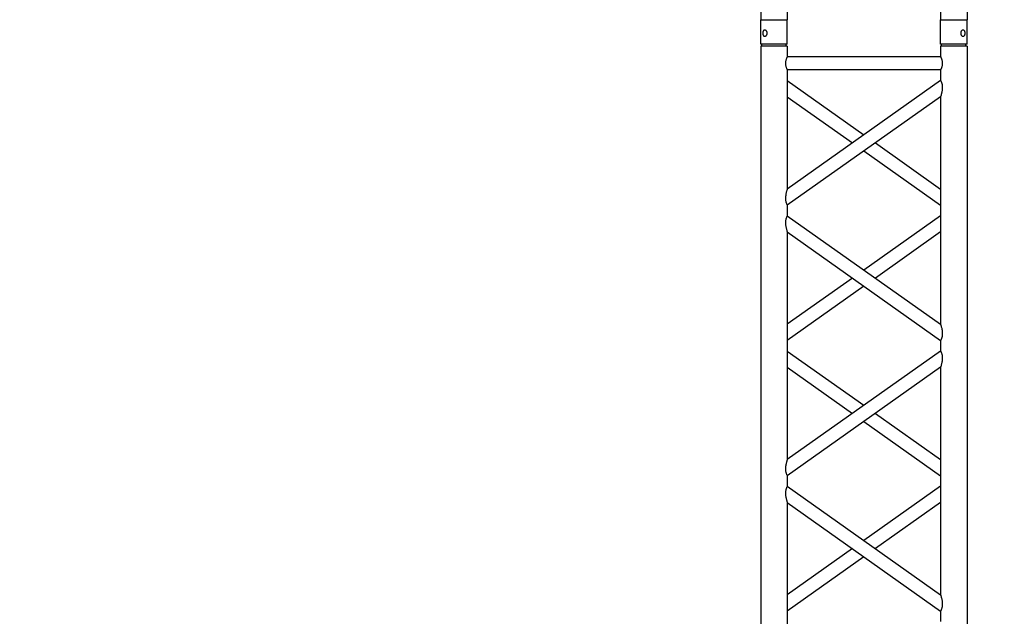
# Model space of a CAD drawing. Units: millimetres. Extents: x 73 to 7590, y 28 to 10575.
# Drawn here: x 4023 to 4210, y 5827 to 5940 of the extents above; entities that cross this region are included whole.
import ezdxf

# ---------------------------------------------------------------- set-up
doc = ezdxf.new("R2010")
doc.units = ezdxf.units.MM
doc.layers.add('GrandTheatre_Gallery Rear Stage 6F', color=252, linetype='Continuous')
doc.layers.add('GrandTheatre_Rear Stage Truss', color=4, linetype='Continuous')

# ---------------------------------------------------------------- blocks, each defined once
blk = doc.blocks.new('GT大劇院_上舞台空間6F工作廊道')
at = {"layer": 'GrandTheatre_Gallery Rear Stage 6F'}
h = blk.add_hatch(dxfattribs=at)
h.set_pattern_fill('GRATE', color=256, scale=10)
h.set_pattern_definition([(0, (-0.0001, 2752.443), (0, 7.9375), []), (90, (-0.0001, 2752.443), (-31.75, 2e-15), [])])
h.paths.add_polyline_path([(-1152.12, 2311.5), (-1225, 2311.5), (-1225, 2181.5), (1225, 2181.5), (1225, 2311.5), (1129, 2311.5), (1129, 3417.5), (1215, 3417.5), (1215, 3517.5), (1130, 3517.5), (1130, 3477.5), (-1130, 3477.5), (-1130, 3517.5), (-1215, 3517.5), (-1215, 3417.5), (-1153.01, 3417.5)])
h.paths.add_polyline_path([(-1023, 3417.5), (999, 3417.5), (999, 2311.5), (-1023, 2311.5)], flags=16)
h.paths.add_polyline_path([(-1013, 3407.5), (989, 3407.5), (989, 2321.5), (-1013, 2321.5)], flags=0)
blk = doc.blocks.new('GT大劇院_39cm truss_2m')
at = {"extrusion": (0, 1, -2.22045e-16)}
for p, q in [((0, 50), (0, 1950)), ((0, 50), (0, 1950)), ((390, 50), (390, 1950)), ((390, 50), (390, 1950)), ((340, 912.8), (340, 1343)), ((340, 912.8), (340, 1343)), ((50, 1117.9), (50, 1137.9)), ((50, 1117.9), (50, 1137.9)), ((340, 912.8), (50, 1117.9)), ((340, 912.8), (50, 1117.9)), ((195, 1015.3), (340, 1117.9)), ((195, 1015.3), (340, 1117.9)), ((50, 657), (50, 1087.2)), ((340, 882.1), (50, 1087.2)), ((50, 657), (50, 1087.2)), ((340, 882.1), (50, 1087.2)), ((216.6, 1000), (340, 1087.2)), ((216.6, 1000), (340, 1087.2)), ((50, 912.8), (173.4, 1000)), ((50, 912.8), (173.4, 1000)), ((50, 882.1), (195, 984.7)), ((50, 882.1), (195, 984.7)), ((340, 862.1), (340, 882.1)), ((340, 862.1), (340, 882.1)), ((50, 657), (340, 862.1)), ((195, 759.6), (50, 862.1)), ((50, 657), (340, 862.1)), ((195, 759.6), (50, 862.1)), ((50, 626.4), (340, 831.5)), ((173.4, 744.3), (50, 831.5)), ((50, 626.4), (340, 831.5)), ((173.4, 744.3), (50, 831.5)), ((340, 401.3), (340, 831.5)), ((340, 401.3), (340, 831.5)), ((340, 626.4), (195, 729)), ((340, 626.4), (195, 729)), ((340, 657), (216.6, 744.3)), ((340, 657), (216.6, 744.3)), ((50, 606.4), (50, 626.4)), ((50, 606.4), (50, 626.4)), ((340, 401.3), (50, 606.4)), ((340, 401.3), (50, 606.4)), ((195, 503.9), (340, 606.4)), ((195, 503.9), (340, 606.4)), ((50, 145.6), (50, 575.8)), ((340, 370.7), (50, 575.8)), ((50, 145.6), (50, 575.8)), ((340, 370.7), (50, 575.8)), ((216.6, 488.6), (340, 575.8)), ((216.6, 488.6), (340, 575.8)), ((50, 401.3), (173.4, 488.6)), ((50, 401.3), (173.4, 488.6)), ((50, 370.7), (195, 473.3)), ((50, 370.7), (195, 473.3)), ((340, 350.7), (340, 370.7)), ((340, 350.7), (340, 370.7)), ((50, 145.6), (340, 350.7)), ((195, 248.2), (50, 350.7)), ((50, 145.6), (340, 350.7)), ((195, 248.2), (50, 350.7)), ((50, 115), (340, 320.1)), ((173.4, 232.9), (50, 320.1)), ((50, 115), (340, 320.1)), ((173.4, 232.9), (50, 320.1)), ((340, 95), (340, 320.1)), ((340, 95), (340, 320.1)), ((340, 145.6), (216.6, 232.9)), ((340, 145.6), (216.6, 232.9)), ((340, 115), (195, 217.5)), ((340, 115), (195, 217.5)), ((50, 95), (50, 115)), ((50, 95), (50, 115)), ((50, 95), (340, 95)), ((50, 95), (340, 95)), ((50, 50), (50, 70)), ((50, 70), (340, 70)), ((50, 50), (50, 70)), ((50, 70), (340, 70)), ((340, 50), (340, 70)), ((340, 50), (340, 70)), ((0, 50), (50, 50)), ((0, 50), (50, 50)), ((0, 46), (50, 46)), ((0, 46), (0, 0)), ((0, 46), (50, 46)), ((0, 46), (0, 0)), ((2, 50), (2, 46)), ((2, 50), (2, 46)), ((48, 50), (48, 46)), ((48, 50), (48, 46)), ((50, 46), (50, 0)), ((50, 46), (50, 0)), ((340, 50), (390, 50)), ((340, 50), (390, 50)), ((340, 46), (347.3, 46)), ((340, 46), (340, 0)), ((340, 46), (347.3, 46)), ((340, 46), (340, 0)), ((342, 50), (342, 46)), ((342, 50), (342, 46)), ((347.3, 46), (390, 46)), ((347.3, 46), (390, 46)), ((388, 50), (388, 46)), ((388, 50), (388, 46)), ((390, 46), (390, 0)), ((390, 46), (390, 0)), ((50, 0), (0, 0)), ((50, 0), (0, 0)), ((347.3, 0), (340, 0)), ((347.3, 0), (340, 0)), ((390, 0), (347.3, 0)), ((390, 0), (347.3, 0))]:
    blk.add_line(p, q, dxfattribs=at)
for points, knots in [([(50, 1087.2), (50, 1087.2), (50, 1087.4), (49.8, 1087.8), (49.7, 1088.2), (49.4, 1089.1), (49.3, 1089.6), (48.9, 1090.8), (48.8, 1091.4), (48.4, 1092.9), (48.1, 1093.8), (47.7, 1095.9), (47.5, 1097), (47.1, 1099.2), (46.9, 1100.4), (46.7, 1102.7), (46.7, 1103.8), (46.7, 1104.9), (46.7, 1105.8), (46.7, 1106.7), (46.8, 1108.5), (47, 1109.4), (47.2, 1110.6), (47.3, 1111.1), (47.5, 1111.9), (47.6, 1112.2), (47.9, 1113.3), (48.2, 1114), (48.6, 1115.1), (48.8, 1115.6), (49.2, 1116.4), (49.4, 1116.7), (49.7, 1117.3), (49.8, 1117.5), (50, 1117.8), (50, 1117.9), (50, 1117.9)], [62.671468, 62.671468, 62.671468, 62.671468, 65.098989, 65.098989, 67.526511, 67.526511, 69.954032, 69.954032, 72.381554, 72.381554, 75.721228, 75.721228, 79.060902, 79.060902, 82.400575, 82.400575, 85.740249, 85.740249, 85.740249, 88.347081, 88.347081, 90.953912, 90.953912, 92.257328, 92.257328, 93.560744, 93.560744, 96.167576, 96.167576, 98.51108, 98.51108, 100.854584, 100.854584, 103.198088, 103.198088, 105.541592, 105.541592, 105.541592, 105.541592]), ([(50, 1087.2), (50, 1087.2), (50, 1087.4), (49.8, 1087.8), (49.7, 1088.2), (49.4, 1089.1), (49.3, 1089.6), (48.9, 1090.8), (48.8, 1091.4), (48.4, 1092.9), (48.1, 1093.8), (47.7, 1095.9), (47.5, 1097), (47.1, 1099.2), (46.9, 1100.4), (46.7, 1102.7), (46.7, 1103.8), (46.7, 1104.9), (46.7, 1105.8), (46.7, 1106.7), (46.8, 1108.5), (47, 1109.4), (47.2, 1110.6), (47.3, 1111.1), (47.5, 1111.9), (47.6, 1112.2), (47.9, 1113.3), (48.2, 1114), (48.6, 1115.1), (48.8, 1115.6), (49.2, 1116.4), (49.4, 1116.7), (49.7, 1117.3), (49.8, 1117.5), (50, 1117.8), (50, 1117.9), (50, 1117.9)], [62.671468, 62.671468, 62.671468, 62.671468, 65.098989, 65.098989, 67.526511, 67.526511, 69.954032, 69.954032, 72.381554, 72.381554, 75.721228, 75.721228, 79.060902, 79.060902, 82.400575, 82.400575, 85.740249, 85.740249, 85.740249, 88.347081, 88.347081, 90.953912, 90.953912, 92.257328, 92.257328, 93.560744, 93.560744, 96.167576, 96.167576, 98.51108, 98.51108, 100.854584, 100.854584, 103.198088, 103.198088, 105.541592, 105.541592, 105.541592, 105.541592]), ([(343.3, 895.1), (343.3, 896.1), (343.3, 897.2), (343.1, 899.3), (343, 900.4), (342.6, 902.4), (342.5, 903.5), (342, 905.4), (341.8, 906.3), (341.4, 907.9), (341.2, 908.6), (340.9, 909.9), (340.7, 910.6), (340.4, 911.6), (340.2, 912), (340, 912.6), (340, 912.8), (340, 912.8)], [0, 0, 0, 0, 3.0742, 3.0742, 6.1484, 6.1484, 9.2226, 9.2226, 12.2968, 12.2968, 15.000704, 15.000704, 17.704607, 17.704607, 20.408511, 20.408511, 23.112415, 23.112415, 23.112415, 23.112415]), ([(343.3, 895.1), (343.3, 896.1), (343.3, 897.2), (343.1, 899.3), (343, 900.4), (342.6, 902.4), (342.5, 903.5), (342, 905.4), (341.8, 906.3), (341.4, 907.9), (341.2, 908.6), (340.9, 909.9), (340.7, 910.6), (340.4, 911.6), (340.2, 912), (340, 912.6), (340, 912.8), (340, 912.8)], [0, 0, 0, 0, 3.0742, 3.0742, 6.1484, 6.1484, 9.2226, 9.2226, 12.2968, 12.2968, 15.000704, 15.000704, 17.704607, 17.704607, 20.408511, 20.408511, 23.112415, 23.112415, 23.112415, 23.112415]), ([(340, 882.1), (340, 882.1), (340, 882.2), (340.2, 882.5), (340.3, 882.7), (340.6, 883.3), (340.8, 883.6), (341.2, 884.4), (341.4, 884.9), (341.8, 886), (342.1, 886.7), (342.4, 887.8), (342.5, 888.1), (342.7, 888.9), (342.8, 889.4), (343, 890.6), (343.2, 891.5), (343.3, 893.3), (343.3, 894.2), (343.3, 895.1)], [65.982539, 65.982539, 65.982539, 65.982539, 68.326044, 68.326044, 70.669548, 70.669548, 73.013052, 73.013052, 75.356556, 75.356556, 77.963388, 77.963388, 79.266804, 79.266804, 80.570219, 80.570219, 83.177051, 83.177051, 85.783883, 85.783883, 85.783883, 85.783883]), ([(340, 882.1), (340, 882.1), (340, 882.2), (340.2, 882.5), (340.3, 882.7), (340.6, 883.3), (340.8, 883.6), (341.2, 884.4), (341.4, 884.9), (341.8, 886), (342.1, 886.7), (342.4, 887.8), (342.5, 888.1), (342.7, 888.9), (342.8, 889.4), (343, 890.6), (343.2, 891.5), (343.3, 893.3), (343.3, 894.2), (343.3, 895.1)], [65.982539, 65.982539, 65.982539, 65.982539, 68.326044, 68.326044, 70.669548, 70.669548, 73.013052, 73.013052, 75.356556, 75.356556, 77.963388, 77.963388, 79.266804, 79.266804, 80.570219, 80.570219, 83.177051, 83.177051, 85.783883, 85.783883, 85.783883, 85.783883]), ([(340, 831.5), (340, 831.5), (340, 831.7), (340.2, 832.3), (340.4, 832.7), (340.7, 833.7), (340.9, 834.3), (341.2, 835.7), (341.4, 836.4), (341.8, 838), (342, 838.9), (342.5, 840.8), (342.6, 841.8), (343, 843.9), (343.1, 845), (343.3, 847.1), (343.3, 848.2), (343.3, 850.1), (343.3, 851), (343.2, 852.8), (343, 853.7), (342.8, 854.9), (342.7, 855.3), (342.5, 856.1), (342.4, 856.5), (342.1, 857.6), (341.8, 858.3), (341.4, 859.4), (341.2, 859.9), (340.8, 860.7), (340.6, 861), (340.3, 861.6), (340.2, 861.8), (340, 862.1), (340, 862.1), (340, 862.1)], [23.112415, 23.112415, 23.112415, 23.112415, 25.816319, 25.816319, 28.520222, 28.520222, 31.224126, 31.224126, 33.92803, 33.92803, 37.00223, 37.00223, 40.07643, 40.07643, 43.15063, 43.15063, 46.22483, 46.22483, 48.831661, 48.831661, 51.438493, 51.438493, 52.741909, 52.741909, 54.045324, 54.045324, 56.652156, 56.652156, 58.99566, 58.99566, 61.339164, 61.339164, 63.682669, 63.682669, 66.026173, 66.026173, 66.026173, 66.026173]), ([(340, 831.5), (340, 831.5), (340, 831.7), (340.2, 832.3), (340.4, 832.7), (340.7, 833.7), (340.9, 834.3), (341.2, 835.7), (341.4, 836.4), (341.8, 838), (342, 838.9), (342.5, 840.8), (342.6, 841.8), (343, 843.9), (343.1, 845), (343.3, 847.1), (343.3, 848.2), (343.3, 850.1), (343.3, 851), (343.2, 852.8), (343, 853.7), (342.8, 854.9), (342.7, 855.3), (342.5, 856.1), (342.4, 856.5), (342.1, 857.6), (341.8, 858.3), (341.4, 859.4), (341.2, 859.9), (340.8, 860.7), (340.6, 861), (340.3, 861.6), (340.2, 861.8), (340, 862.1), (340, 862.1), (340, 862.1)], [23.112415, 23.112415, 23.112415, 23.112415, 25.816319, 25.816319, 28.520222, 28.520222, 31.224126, 31.224126, 33.92803, 33.92803, 37.00223, 37.00223, 40.07643, 40.07643, 43.15063, 43.15063, 46.22483, 46.22483, 48.831661, 48.831661, 51.438493, 51.438493, 52.741909, 52.741909, 54.045324, 54.045324, 56.652156, 56.652156, 58.99566, 58.99566, 61.339164, 61.339164, 63.682669, 63.682669, 66.026173, 66.026173, 66.026173, 66.026173]), ([(50, 626.4), (50, 626.4), (50, 626.5), (49.8, 626.8), (49.7, 627), (49.4, 627.5), (49.2, 627.9), (48.8, 628.7), (48.6, 629.2), (48.2, 630.3), (47.9, 631), (47.6, 632.1), (47.5, 632.4), (47.3, 633.2), (47.2, 633.6), (47, 634.9), (46.8, 635.8), (46.7, 637.6), (46.7, 638.5), (46.7, 640.4), (46.7, 641.5), (46.9, 643.6), (47, 644.6), (47.4, 646.7), (47.5, 647.7), (48, 649.7), (48.2, 650.6), (48.6, 652.2), (48.8, 652.9), (49.1, 654.2), (49.3, 654.9), (49.6, 655.9), (49.8, 656.3), (50, 656.9), (50, 657), (50, 657)], [19.801343, 19.801343, 19.801343, 19.801343, 22.144847, 22.144847, 24.488351, 24.488351, 26.831856, 26.831856, 29.17536, 29.17536, 31.782191, 31.782191, 33.085607, 33.085607, 34.389023, 34.389023, 36.995854, 36.995854, 39.602686, 39.602686, 42.676886, 42.676886, 45.751086, 45.751086, 48.825286, 48.825286, 51.899486, 51.899486, 54.60339, 54.60339, 57.307293, 57.307293, 60.011197, 60.011197, 62.715101, 62.715101, 62.715101, 62.715101]), ([(50, 626.4), (50, 626.4), (50, 626.5), (49.8, 626.8), (49.7, 627), (49.4, 627.5), (49.2, 627.9), (48.8, 628.7), (48.6, 629.2), (48.2, 630.3), (47.9, 631), (47.6, 632.1), (47.5, 632.4), (47.3, 633.2), (47.2, 633.6), (47, 634.9), (46.8, 635.8), (46.7, 637.6), (46.7, 638.5), (46.7, 640.4), (46.7, 641.5), (46.9, 643.6), (47, 644.6), (47.4, 646.7), (47.5, 647.7), (48, 649.7), (48.2, 650.6), (48.6, 652.2), (48.8, 652.9), (49.1, 654.2), (49.3, 654.9), (49.6, 655.9), (49.8, 656.3), (50, 656.9), (50, 657), (50, 657)], [19.801343, 19.801343, 19.801343, 19.801343, 22.144847, 22.144847, 24.488351, 24.488351, 26.831856, 26.831856, 29.17536, 29.17536, 31.782191, 31.782191, 33.085607, 33.085607, 34.389023, 34.389023, 36.995854, 36.995854, 39.602686, 39.602686, 42.676886, 42.676886, 45.751086, 45.751086, 48.825286, 48.825286, 51.899486, 51.899486, 54.60339, 54.60339, 57.307293, 57.307293, 60.011197, 60.011197, 62.715101, 62.715101, 62.715101, 62.715101]), ([(50, 575.8), (50, 575.8), (50, 575.9), (49.8, 576.4), (49.7, 576.8), (49.4, 577.6), (49.3, 578.2), (48.9, 579.3), (48.8, 580), (48.4, 581.5), (48.1, 582.4), (47.7, 584.5), (47.5, 585.5), (47.1, 587.8), (46.9, 588.9), (46.7, 591.2), (46.7, 592.4), (46.7, 593.5), (46.7, 594.3), (46.7, 595.2), (46.8, 597), (47, 597.9), (47.2, 599.2), (47.3, 599.6), (47.5, 600.4), (47.6, 600.8), (47.9, 601.9), (48.2, 602.5), (48.6, 603.6), (48.8, 604.1), (49.2, 604.9), (49.4, 605.3), (49.7, 605.9), (49.8, 606.1), (50, 606.4), (50, 606.4), (50, 606.4)], [62.670389, 62.670389, 62.670389, 62.670389, 65.097911, 65.097911, 67.525432, 67.525432, 69.952954, 69.952954, 72.380475, 72.380475, 75.720149, 75.720149, 79.059823, 79.059823, 82.399497, 82.399497, 85.739171, 85.739171, 85.739171, 88.324426, 88.324426, 90.909681, 90.909681, 92.202308, 92.202308, 93.494935, 93.494935, 96.08019, 96.08019, 98.445136, 98.445136, 100.810082, 100.810082, 103.175029, 103.175029, 105.539975, 105.539975, 105.539975, 105.539975]), ([(50, 575.8), (50, 575.8), (50, 575.9), (49.8, 576.4), (49.7, 576.8), (49.4, 577.6), (49.3, 578.2), (48.9, 579.3), (48.8, 580), (48.4, 581.5), (48.1, 582.4), (47.7, 584.5), (47.5, 585.5), (47.1, 587.8), (46.9, 588.9), (46.7, 591.2), (46.7, 592.4), (46.7, 593.5), (46.7, 594.3), (46.7, 595.2), (46.8, 597), (47, 597.9), (47.2, 599.2), (47.3, 599.6), (47.5, 600.4), (47.6, 600.8), (47.9, 601.9), (48.2, 602.5), (48.6, 603.6), (48.8, 604.1), (49.2, 604.9), (49.4, 605.3), (49.7, 605.9), (49.8, 606.1), (50, 606.4), (50, 606.4), (50, 606.4)], [62.670389, 62.670389, 62.670389, 62.670389, 65.097911, 65.097911, 67.525432, 67.525432, 69.952954, 69.952954, 72.380475, 72.380475, 75.720149, 75.720149, 79.059823, 79.059823, 82.399497, 82.399497, 85.739171, 85.739171, 85.739171, 88.324426, 88.324426, 90.909681, 90.909681, 92.202308, 92.202308, 93.494935, 93.494935, 96.08019, 96.08019, 98.445136, 98.445136, 100.810082, 100.810082, 103.175029, 103.175029, 105.539975, 105.539975, 105.539975, 105.539975]), ([(343.3, 383.7), (343.3, 384.7), (343.3, 385.7), (343.1, 387.9), (343, 388.9), (342.6, 391), (342.5, 392), (342, 394), (341.8, 394.9), (341.4, 396.4), (341.2, 397.2), (340.9, 398.5), (340.7, 399.1), (340.4, 400.2), (340.2, 400.6), (340, 401.2), (340, 401.3), (340, 401.3)], [0, 0, 0, 0, 3.0742, 3.0742, 6.1484, 6.1484, 9.2226, 9.2226, 12.2968, 12.2968, 15.000704, 15.000704, 17.704607, 17.704607, 20.408511, 20.408511, 23.112415, 23.112415, 23.112415, 23.112415]), ([(343.3, 383.7), (343.3, 384.7), (343.3, 385.7), (343.1, 387.9), (343, 388.9), (342.6, 391), (342.5, 392), (342, 394), (341.8, 394.9), (341.4, 396.4), (341.2, 397.2), (340.9, 398.5), (340.7, 399.1), (340.4, 400.2), (340.2, 400.6), (340, 401.2), (340, 401.3), (340, 401.3)], [0, 0, 0, 0, 3.0742, 3.0742, 6.1484, 6.1484, 9.2226, 9.2226, 12.2968, 12.2968, 15.000704, 15.000704, 17.704607, 17.704607, 20.408511, 20.408511, 23.112415, 23.112415, 23.112415, 23.112415]), ([(340, 370.7), (340, 370.7), (340, 370.8), (340.2, 371.1), (340.3, 371.3), (340.6, 371.8), (340.8, 372.2), (341.2, 373), (341.4, 373.5), (341.8, 374.6), (342.1, 375.2), (342.4, 376.3), (342.5, 376.7), (342.7, 377.5), (342.8, 377.9), (343, 379.2), (343.2, 380.1), (343.3, 381.9), (343.3, 382.8), (343.3, 383.7)], [66.026173, 66.026173, 66.026173, 66.026173, 68.369677, 68.369677, 70.713181, 70.713181, 73.056685, 73.056685, 75.400189, 75.400189, 78.007021, 78.007021, 79.310437, 79.310437, 80.613853, 80.613853, 83.220684, 83.220684, 85.827516, 85.827516, 85.827516, 85.827516]), ([(340, 370.7), (340, 370.7), (340, 370.8), (340.2, 371.1), (340.3, 371.3), (340.6, 371.8), (340.8, 372.2), (341.2, 373), (341.4, 373.5), (341.8, 374.6), (342.1, 375.2), (342.4, 376.3), (342.5, 376.7), (342.7, 377.5), (342.8, 377.9), (343, 379.2), (343.2, 380.1), (343.3, 381.9), (343.3, 382.8), (343.3, 383.7)], [66.026173, 66.026173, 66.026173, 66.026173, 68.369677, 68.369677, 70.713181, 70.713181, 73.056685, 73.056685, 75.400189, 75.400189, 78.007021, 78.007021, 79.310437, 79.310437, 80.613853, 80.613853, 83.220684, 83.220684, 85.827516, 85.827516, 85.827516, 85.827516]), ([(340, 320.1), (340, 320.1), (340, 320.2), (340.2, 320.7), (340.3, 321.1), (340.6, 321.9), (340.7, 322.5), (341.1, 323.6), (341.2, 324.2), (341.6, 325.7), (341.9, 326.7), (342.3, 328.7), (342.5, 329.8), (342.9, 332.1), (343.1, 333.2), (343.3, 335.5), (343.3, 336.7), (343.3, 338.6), (343.3, 339.5), (343.2, 341.3), (343, 342.2), (342.8, 343.5), (342.7, 343.9), (342.5, 344.7), (342.4, 345), (342.1, 346.1), (341.8, 346.8), (341.4, 347.9), (341.2, 348.4), (340.8, 349.2), (340.6, 349.6), (340.3, 350.2), (340.2, 350.4), (340, 350.6), (340, 350.7), (340, 350.7)], [23.068782, 23.068782, 23.068782, 23.068782, 25.496303, 25.496303, 27.923825, 27.923825, 30.351346, 30.351346, 32.778868, 32.778868, 36.118542, 36.118542, 39.458215, 39.458215, 42.797889, 42.797889, 46.137563, 46.137563, 48.722818, 48.722818, 51.308073, 51.308073, 52.6007, 52.6007, 53.893328, 53.893328, 56.478583, 56.478583, 58.843529, 58.843529, 61.208475, 61.208475, 63.573421, 63.573421, 65.938367, 65.938367, 65.938367, 65.938367]), ([(340, 320.1), (340, 320.1), (340, 320.2), (340.2, 320.7), (340.3, 321.1), (340.6, 321.9), (340.7, 322.5), (341.1, 323.6), (341.2, 324.2), (341.6, 325.7), (341.9, 326.7), (342.3, 328.7), (342.5, 329.8), (342.9, 332.1), (343.1, 333.2), (343.3, 335.5), (343.3, 336.7), (343.3, 338.6), (343.3, 339.5), (343.2, 341.3), (343, 342.2), (342.8, 343.5), (342.7, 343.9), (342.5, 344.7), (342.4, 345), (342.1, 346.1), (341.8, 346.8), (341.4, 347.9), (341.2, 348.4), (340.8, 349.2), (340.6, 349.6), (340.3, 350.2), (340.2, 350.4), (340, 350.6), (340, 350.7), (340, 350.7)], [23.068782, 23.068782, 23.068782, 23.068782, 25.496303, 25.496303, 27.923825, 27.923825, 30.351346, 30.351346, 32.778868, 32.778868, 36.118542, 36.118542, 39.458215, 39.458215, 42.797889, 42.797889, 46.137563, 46.137563, 48.722818, 48.722818, 51.308073, 51.308073, 52.6007, 52.6007, 53.893328, 53.893328, 56.478583, 56.478583, 58.843529, 58.843529, 61.208475, 61.208475, 63.573421, 63.573421, 65.938367, 65.938367, 65.938367, 65.938367]), ([(50, 115), (50, 115), (50, 115.1), (49.8, 115.3), (49.7, 115.5), (49.4, 116.1), (49.2, 116.5), (48.8, 117.3), (48.6, 117.8), (48.2, 118.9), (47.9, 119.5), (47.6, 120.6), (47.5, 121), (47.3, 121.8), (47.2, 122.2), (47, 123.5), (46.8, 124.4), (46.7, 126.2), (46.7, 127.1), (46.7, 129), (46.7, 130), (46.9, 132.2), (47, 133.2), (47.4, 135.3), (47.5, 136.3), (48, 138.2), (48.2, 139.2), (48.6, 140.7), (48.8, 141.5), (49.1, 142.8), (49.3, 143.4), (49.6, 144.5), (49.8, 144.9), (50, 145.5), (50, 145.6), (50, 145.6)], [19.801343, 19.801343, 19.801343, 19.801343, 22.144847, 22.144847, 24.488351, 24.488351, 26.831856, 26.831856, 29.17536, 29.17536, 31.782191, 31.782191, 33.085607, 33.085607, 34.389023, 34.389023, 36.995854, 36.995854, 39.602686, 39.602686, 42.676886, 42.676886, 45.751086, 45.751086, 48.825286, 48.825286, 51.899486, 51.899486, 54.60339, 54.60339, 57.307293, 57.307293, 60.011197, 60.011197, 62.715101, 62.715101, 62.715101, 62.715101]), ([(50, 115), (50, 115), (50, 115.1), (49.8, 115.3), (49.7, 115.5), (49.4, 116.1), (49.2, 116.5), (48.8, 117.3), (48.6, 117.8), (48.2, 118.9), (47.9, 119.5), (47.6, 120.6), (47.5, 121), (47.3, 121.8), (47.2, 122.2), (47, 123.5), (46.8, 124.4), (46.7, 126.2), (46.7, 127.1), (46.7, 129), (46.7, 130), (46.9, 132.2), (47, 133.2), (47.4, 135.3), (47.5, 136.3), (48, 138.2), (48.2, 139.2), (48.6, 140.7), (48.8, 141.5), (49.1, 142.8), (49.3, 143.4), (49.6, 144.5), (49.8, 144.9), (50, 145.5), (50, 145.6), (50, 145.6)], [19.801343, 19.801343, 19.801343, 19.801343, 22.144847, 22.144847, 24.488351, 24.488351, 26.831856, 26.831856, 29.17536, 29.17536, 31.782191, 31.782191, 33.085607, 33.085607, 34.389023, 34.389023, 36.995854, 36.995854, 39.602686, 39.602686, 42.676886, 42.676886, 45.751086, 45.751086, 48.825286, 48.825286, 51.899486, 51.899486, 54.60339, 54.60339, 57.307293, 57.307293, 60.011197, 60.011197, 62.715101, 62.715101, 62.715101, 62.715101]), ([(50, 70), (50, 70), (50, 70.1), (49.8, 70.4), (49.7, 70.6), (49.4, 71.3), (49.2, 71.7), (48.8, 72.6), (48.6, 73.1), (48.2, 74.2), (48, 74.8), (47.5, 76.2), (47.3, 76.9), (47, 78.4), (46.9, 79.2), (46.7, 80.9), (46.7, 81.7), (46.7, 83.3), (46.7, 84.1), (46.9, 85.8), (47, 86.6), (47.3, 88.1), (47.5, 88.8), (48, 90.2), (48.2, 90.8), (48.6, 91.9), (48.8, 92.4), (49.2, 93.3), (49.4, 93.7), (49.7, 94.4), (49.8, 94.6), (50, 94.9), (50, 95), (50, 95)], [19.219528, 19.219528, 19.219528, 19.219528, 21.61869, 21.61869, 24.017851, 24.017851, 26.417013, 26.417013, 28.816175, 28.816175, 31.221895, 31.221895, 33.627615, 33.627615, 36.033335, 36.033335, 38.439055, 38.439055, 40.844775, 40.844775, 43.250495, 43.250495, 45.656215, 45.656215, 48.061935, 48.061935, 50.461097, 50.461097, 52.860259, 52.860259, 55.259421, 55.259421, 57.658583, 57.658583, 57.658583, 57.658583]), ([(50, 70), (50, 70), (50, 70.1), (49.8, 70.4), (49.7, 70.6), (49.4, 71.3), (49.2, 71.7), (48.8, 72.6), (48.6, 73.1), (48.2, 74.2), (48, 74.8), (47.5, 76.2), (47.3, 76.9), (47, 78.4), (46.9, 79.2), (46.7, 80.9), (46.7, 81.7), (46.7, 83.3), (46.7, 84.1), (46.9, 85.8), (47, 86.6), (47.3, 88.1), (47.5, 88.8), (48, 90.2), (48.2, 90.8), (48.6, 91.9), (48.8, 92.4), (49.2, 93.3), (49.4, 93.7), (49.7, 94.4), (49.8, 94.6), (50, 94.9), (50, 95), (50, 95)], [19.219528, 19.219528, 19.219528, 19.219528, 21.61869, 21.61869, 24.017851, 24.017851, 26.417013, 26.417013, 28.816175, 28.816175, 31.221895, 31.221895, 33.627615, 33.627615, 36.033335, 36.033335, 38.439055, 38.439055, 40.844775, 40.844775, 43.250495, 43.250495, 45.656215, 45.656215, 48.061935, 48.061935, 50.461097, 50.461097, 52.860259, 52.860259, 55.259421, 55.259421, 57.658583, 57.658583, 57.658583, 57.658583]), ([(340, 70), (340, 70), (340, 70.1), (340.2, 70.4), (340.3, 70.6), (340.6, 71.3), (340.8, 71.7), (341.2, 72.6), (341.4, 73.1), (341.8, 74.2), (342, 74.8), (342.5, 76.2), (342.7, 76.9), (343, 78.4), (343.1, 79.2), (343.3, 80.9), (343.3, 81.7), (343.3, 83.3), (343.3, 84.1), (343.1, 85.8), (343, 86.6), (342.7, 88.1), (342.5, 88.8), (342, 90.2), (341.8, 90.8), (341.4, 91.9), (341.2, 92.4), (340.8, 93.3), (340.6, 93.7), (340.3, 94.4), (340.2, 94.6), (340, 94.9), (340, 95), (340, 95)], [19.219528, 19.219528, 19.219528, 19.219528, 21.61869, 21.61869, 24.017851, 24.017851, 26.417013, 26.417013, 28.816175, 28.816175, 31.221895, 31.221895, 33.627615, 33.627615, 36.033335, 36.033335, 38.439055, 38.439055, 40.844775, 40.844775, 43.250495, 43.250495, 45.656215, 45.656215, 48.061935, 48.061935, 50.461097, 50.461097, 52.860259, 52.860259, 55.259421, 55.259421, 57.658583, 57.658583, 57.658583, 57.658583]), ([(340, 70), (340, 70), (340, 70.1), (340.2, 70.4), (340.3, 70.6), (340.6, 71.3), (340.8, 71.7), (341.2, 72.6), (341.4, 73.1), (341.8, 74.2), (342, 74.8), (342.5, 76.2), (342.7, 76.9), (343, 78.4), (343.1, 79.2), (343.3, 80.9), (343.3, 81.7), (343.3, 83.3), (343.3, 84.1), (343.1, 85.8), (343, 86.6), (342.7, 88.1), (342.5, 88.8), (342, 90.2), (341.8, 90.8), (341.4, 91.9), (341.2, 92.4), (340.8, 93.3), (340.6, 93.7), (340.3, 94.4), (340.2, 94.6), (340, 94.9), (340, 95), (340, 95)], [19.219528, 19.219528, 19.219528, 19.219528, 21.61869, 21.61869, 24.017851, 24.017851, 26.417013, 26.417013, 28.816175, 28.816175, 31.221895, 31.221895, 33.627615, 33.627615, 36.033335, 36.033335, 38.439055, 38.439055, 40.844775, 40.844775, 43.250495, 43.250495, 45.656215, 45.656215, 48.061935, 48.061935, 50.461097, 50.461097, 52.860259, 52.860259, 55.259421, 55.259421, 57.658583, 57.658583, 57.658583, 57.658583]), ([(12, 25.5), (12, 25.1), (12, 24.7), (11.8, 24), (11.7, 23.6), (11.5, 22.9), (11.3, 22.5), (11, 21.9), (10.7, 21.6), (10.3, 21.1), (10.1, 20.8), (9.6, 20.4), (9.3, 20.2), (8.7, 19.9), (8.4, 19.8), (7.9, 19.6), (7.6, 19.6), (7.1, 19.6), (6.8, 19.6), (6.3, 19.8), (6, 19.9), (5.6, 20.2), (5.3, 20.4), (4.9, 20.8), (4.8, 21.1), (4.5, 21.6), (4.3, 21.9), (4.1, 22.5), (4, 22.9), (3.8, 23.6), (3.7, 24), (3.7, 24.7), (3.6, 25.1), (3.6, 25.9), (3.7, 26.3), (3.7, 27), (3.8, 27.4), (4, 28.1), (4.1, 28.5), (4.3, 29.1), (4.5, 29.4), (4.8, 29.9), (4.9, 30.2), (5.3, 30.6), (5.6, 30.8), (6, 31.1), (6.3, 31.2), (6.8, 31.4), (7.1, 31.4), (7.6, 31.4), (7.9, 31.4), (8.4, 31.2), (8.7, 31.1), (9.3, 30.8), (9.6, 30.6), (10.1, 30.2), (10.3, 29.9), (10.7, 29.4), (11, 29.1), (11.3, 28.5), (11.5, 28.1), (11.7, 27.4), (11.8, 27), (12, 26.3), (12, 25.9), (12, 25.5)], [0, 0, 0, 0, 1.118803, 1.118803, 2.237606, 2.237606, 3.356409, 3.356409, 4.475212, 4.475212, 5.594209, 5.594209, 6.713207, 6.713207, 7.832205, 7.832205, 8.951203, 8.951203, 10.0702, 10.0702, 11.189198, 11.189198, 12.308196, 12.308196, 13.427194, 13.427194, 14.545997, 14.545997, 15.664799, 15.664799, 16.783602, 16.783602, 17.902405, 17.902405, 19.021208, 19.021208, 20.140011, 20.140011, 21.258814, 21.258814, 22.377617, 22.377617, 23.496615, 23.496615, 24.615613, 24.615613, 25.73461, 25.73461, 26.853608, 26.853608, 27.972606, 27.972606, 29.091604, 29.091604, 30.210601, 30.210601, 31.329599, 31.329599, 32.448402, 32.448402, 33.567205, 33.567205, 34.686008, 34.686008, 35.804811, 35.804811, 35.804811, 35.804811]), ([(12, 25.5), (12, 25.1), (12, 24.7), (11.8, 24), (11.7, 23.6), (11.5, 22.9), (11.3, 22.5), (11, 21.9), (10.7, 21.6), (10.3, 21.1), (10.1, 20.8), (9.6, 20.4), (9.3, 20.2), (8.7, 19.9), (8.4, 19.8), (7.9, 19.6), (7.6, 19.6), (7.1, 19.6), (6.8, 19.6), (6.3, 19.8), (6, 19.9), (5.6, 20.2), (5.3, 20.4), (4.9, 20.8), (4.8, 21.1), (4.5, 21.6), (4.3, 21.9), (4.1, 22.5), (4, 22.9), (3.8, 23.6), (3.7, 24), (3.7, 24.7), (3.6, 25.1), (3.6, 25.9), (3.7, 26.3), (3.7, 27), (3.8, 27.4), (4, 28.1), (4.1, 28.5), (4.3, 29.1), (4.5, 29.4), (4.8, 29.9), (4.9, 30.2), (5.3, 30.6), (5.6, 30.8), (6, 31.1), (6.3, 31.2), (6.8, 31.4), (7.1, 31.4), (7.6, 31.4), (7.9, 31.4), (8.4, 31.2), (8.7, 31.1), (9.3, 30.8), (9.6, 30.6), (10.1, 30.2), (10.3, 29.9), (10.7, 29.4), (11, 29.1), (11.3, 28.5), (11.5, 28.1), (11.7, 27.4), (11.8, 27), (12, 26.3), (12, 25.9), (12, 25.5)], [0, 0, 0, 0, 1.118803, 1.118803, 2.237606, 2.237606, 3.356409, 3.356409, 4.475212, 4.475212, 5.594209, 5.594209, 6.713207, 6.713207, 7.832205, 7.832205, 8.951203, 8.951203, 10.0702, 10.0702, 11.189198, 11.189198, 12.308196, 12.308196, 13.427194, 13.427194, 14.545997, 14.545997, 15.664799, 15.664799, 16.783602, 16.783602, 17.902405, 17.902405, 19.021208, 19.021208, 20.140011, 20.140011, 21.258814, 21.258814, 22.377617, 22.377617, 23.496615, 23.496615, 24.615613, 24.615613, 25.73461, 25.73461, 26.853608, 26.853608, 27.972606, 27.972606, 29.091604, 29.091604, 30.210601, 30.210601, 31.329599, 31.329599, 32.448402, 32.448402, 33.567205, 33.567205, 34.686008, 34.686008, 35.804811, 35.804811, 35.804811, 35.804811]), ([(386.4, 25.5), (386.4, 25.1), (386.3, 24.7), (386.3, 24), (386.2, 23.6), (386, 22.9), (385.9, 22.5), (385.7, 21.9), (385.5, 21.6), (385.2, 21.1), (385.1, 20.8), (384.7, 20.4), (384.4, 20.2), (384, 19.9), (383.7, 19.8), (383.2, 19.6), (382.9, 19.6), (382.4, 19.6), (382.1, 19.6), (381.6, 19.8), (381.3, 19.9), (380.7, 20.2), (380.4, 20.4), (379.9, 20.8), (379.7, 21.1), (379.3, 21.6), (379, 21.9), (378.7, 22.5), (378.5, 22.9), (378.3, 23.6), (378.2, 24), (378, 24.7), (378, 25.1), (378, 25.9), (378, 26.3), (378.2, 27), (378.3, 27.4), (378.5, 28.1), (378.7, 28.5), (379, 29.1), (379.3, 29.4), (379.7, 29.9), (379.9, 30.2), (380.4, 30.6), (380.7, 30.8), (381.3, 31.1), (381.6, 31.2), (382.1, 31.4), (382.4, 31.4), (382.9, 31.4), (383.2, 31.4), (383.7, 31.2), (384, 31.1), (384.4, 30.8), (384.7, 30.6), (385.1, 30.2), (385.2, 29.9), (385.5, 29.4), (385.7, 29.1), (385.9, 28.5), (386, 28.1), (386.2, 27.4), (386.3, 27), (386.3, 26.3), (386.4, 25.9), (386.4, 25.5)], [0, 0, 0, 0, 1.118803, 1.118803, 2.237606, 2.237606, 3.356409, 3.356409, 4.475212, 4.475212, 5.594209, 5.594209, 6.713207, 6.713207, 7.832205, 7.832205, 8.951203, 8.951203, 10.0702, 10.0702, 11.189198, 11.189198, 12.308196, 12.308196, 13.427194, 13.427194, 14.545997, 14.545997, 15.664799, 15.664799, 16.783602, 16.783602, 17.902405, 17.902405, 19.021208, 19.021208, 20.140011, 20.140011, 21.258814, 21.258814, 22.377617, 22.377617, 23.496615, 23.496615, 24.615613, 24.615613, 25.73461, 25.73461, 26.853608, 26.853608, 27.972606, 27.972606, 29.091604, 29.091604, 30.210601, 30.210601, 31.329599, 31.329599, 32.448402, 32.448402, 33.567205, 33.567205, 34.686008, 34.686008, 35.804811, 35.804811, 35.804811, 35.804811]), ([(386.4, 25.5), (386.4, 25.1), (386.3, 24.7), (386.3, 24), (386.2, 23.6), (386, 22.9), (385.9, 22.5), (385.7, 21.9), (385.5, 21.6), (385.2, 21.1), (385.1, 20.8), (384.7, 20.4), (384.4, 20.2), (384, 19.9), (383.7, 19.8), (383.2, 19.6), (382.9, 19.6), (382.4, 19.6), (382.1, 19.6), (381.6, 19.8), (381.3, 19.9), (380.7, 20.2), (380.4, 20.4), (379.9, 20.8), (379.7, 21.1), (379.3, 21.6), (379, 21.9), (378.7, 22.5), (378.5, 22.9), (378.3, 23.6), (378.2, 24), (378, 24.7), (378, 25.1), (378, 25.9), (378, 26.3), (378.2, 27), (378.3, 27.4), (378.5, 28.1), (378.7, 28.5), (379, 29.1), (379.3, 29.4), (379.7, 29.9), (379.9, 30.2), (380.4, 30.6), (380.7, 30.8), (381.3, 31.1), (381.6, 31.2), (382.1, 31.4), (382.4, 31.4), (382.9, 31.4), (383.2, 31.4), (383.7, 31.2), (384, 31.1), (384.4, 30.8), (384.7, 30.6), (385.1, 30.2), (385.2, 29.9), (385.5, 29.4), (385.7, 29.1), (385.9, 28.5), (386, 28.1), (386.2, 27.4), (386.3, 27), (386.3, 26.3), (386.4, 25.9), (386.4, 25.5)], [0, 0, 0, 0, 1.118803, 1.118803, 2.237606, 2.237606, 3.356409, 3.356409, 4.475212, 4.475212, 5.594209, 5.594209, 6.713207, 6.713207, 7.832205, 7.832205, 8.951203, 8.951203, 10.0702, 10.0702, 11.189198, 11.189198, 12.308196, 12.308196, 13.427194, 13.427194, 14.545997, 14.545997, 15.664799, 15.664799, 16.783602, 16.783602, 17.902405, 17.902405, 19.021208, 19.021208, 20.140011, 20.140011, 21.258814, 21.258814, 22.377617, 22.377617, 23.496615, 23.496615, 24.615613, 24.615613, 25.73461, 25.73461, 26.853608, 26.853608, 27.972606, 27.972606, 29.091604, 29.091604, 30.210601, 30.210601, 31.329599, 31.329599, 32.448402, 32.448402, 33.567205, 33.567205, 34.686008, 34.686008, 35.804811, 35.804811, 35.804811, 35.804811])]:
    blk.add_open_spline(points, degree=3, knots=knots)
blk = doc.blocks.new('GT大劇院_39cm truss_T字連接件')
for p, q in [((-34, 60), (-39, 60)), ((-39, 49.5), (-39, 60)), ((-34, 54), (-34, 60)), ((0, 60), (-5, 60)), ((-5, 54), (-5, 60)), ((0, 0), (0, 60)), ((-34, 54), (-5, 54)), ((-34, 51), (-5, 51)), ((-34, 21), (-34, 51)), ((-5, 41), (-5, 51)), ((-39, 49.5), (-49, 49.5)), ((-49, 44.5), (-49, 49.5)), ((-39, 44.5), (-49, 44.5)), ((-39, 15.5), (-39, 44.5)), ((-34, 21), (-5, 41)), ((-34.01, 17.99), (-5, 38)), ((-5, 9), (-5, 38)), ((-34, 9), (-34, 18)), ((-39, 15.5), (-49, 15.5)), ((-49, 10.5), (-49, 15.5)), ((-39, 10.5), (-49, 10.5)), ((-39, 0), (-39, 10.5)), ((-34, 9), (-5, 9)), ((-34, 0), (-34, 6)), ((-34, 6), (-5, 6)), ((-5, 0), (-5, 6)), ((-34, 0), (-39, 0)), ((0, 0), (-5, 0))]:
    blk.add_line(p, q)
for centre, radius, start, end in [((-32.71, 52.5), 1.98, 130.6345, 229.3655), ((-6.52, 52.5), 2.14, 315.4158, 44.5842), ((-42.22, 47), 4.08, 322.1593, 37.8407), ((-6.53, 39.5), 2.14, 315.593, 44.407), ((-32.96, 19.49), 1.83, 124.7262, 234.8548), ((-41.21, 13), 3.34, 311.465, 48.535), ((-32.52, 7.5), 2.11, 134.6192, 225.3808), ((-6.69, 7.5), 2.26, 318.4071, 41.5929)]:
    blk.add_arc(centre, radius, start, end)
at = {"layer": 'GrandTheatre_Rear Stage Truss'}
for p, q in [((-34, 60), (-39, 60)), ((-39, 49.5), (-39, 60)), ((-34, 54), (-34, 60)), ((0, 60), (-5, 60)), ((-5, 54), (-5, 60)), ((0, 0), (0, 60)), ((-34, 54), (-5, 54)), ((-34, 51), (-5, 51)), ((-34, 21), (-34, 51)), ((-5, 41), (-5, 51)), ((-39, 49.5), (-49, 49.5)), ((-49, 44.5), (-49, 49.5)), ((-39, 44.5), (-49, 44.5)), ((-39, 15.5), (-39, 44.5)), ((-34, 21), (-5, 41)), ((-34.01, 17.99), (-5, 38)), ((-5, 9), (-5, 38)), ((-34, 9), (-34, 18)), ((-39, 15.5), (-49, 15.5)), ((-49, 10.5), (-49, 15.5)), ((-39, 10.5), (-49, 10.5)), ((-39, 0), (-39, 10.5)), ((-34, 9), (-5, 9)), ((-34, 0), (-34, 6)), ((-34, 6), (-5, 6)), ((-5, 0), (-5, 6)), ((-34, 0), (-39, 0)), ((0, 0), (-5, 0))]:
    blk.add_line(p, q, dxfattribs=at)
for centre, radius, start, end in [((-32.71, 52.5), 1.98, 130.6345, 229.3655), ((-6.52, 52.5), 2.14, 315.4158, 44.5842), ((-42.22, 47), 4.08, 322.1593, 37.8407), ((-6.53, 39.5), 2.14, 315.593, 44.407), ((-32.96, 19.49), 1.83, 124.7262, 234.8548), ((-41.21, 13), 3.34, 311.465, 48.535), ((-32.52, 7.5), 2.11, 134.6192, 225.3808), ((-6.69, 7.5), 2.26, 318.4071, 41.5929)]:
    blk.add_arc(centre, radius, start, end, dxfattribs=at)
blk = doc.blocks.new('GT大劇院_上舞台空間TRUSS(平面)')
at = {"rotation": 180}
blk.add_blockref('GT大劇院_39cm truss_T字連接件', (485, 3129.5), dxfattribs=at)
at = {"xscale": 0.1, "yscale": 0.1, "zscale": 0.1, "rotation": 180}
blk.add_blockref('GT大劇院_39cm truss_2m', (524, 3069.5), dxfattribs=at)
at = {"layer": 'GrandTheatre_Rear Stage Truss', "rotation": 180}
blk.add_blockref('GT大劇院_39cm truss_T字連接件', (485, 3129.5), dxfattribs=at)
at = {"layer": 'GrandTheatre_Rear Stage Truss', "xscale": 0.1, "yscale": 0.1, "zscale": 0.1, "rotation": 180}
blk.add_blockref('GT大劇院_39cm truss_2m', (524, 3069.5), dxfattribs=at)

msp = doc.modelspace()

# ---------------------------------------------------------------- block references
at = {"layer": 'GrandTheatre_Gallery Rear Stage 6F'}
msp.add_blockref('GT大劇院_上舞台空間6F工作廊道', (3678.46, 2870.09), dxfattribs=at)
at = {"layer": 'GrandTheatre_Rear Stage Truss'}
msp.add_blockref('GT大劇院_上舞台空間TRUSS(平面)', (3678.46, 2870.09), dxfattribs=at)

doc.saveas('drawing.dxf')
